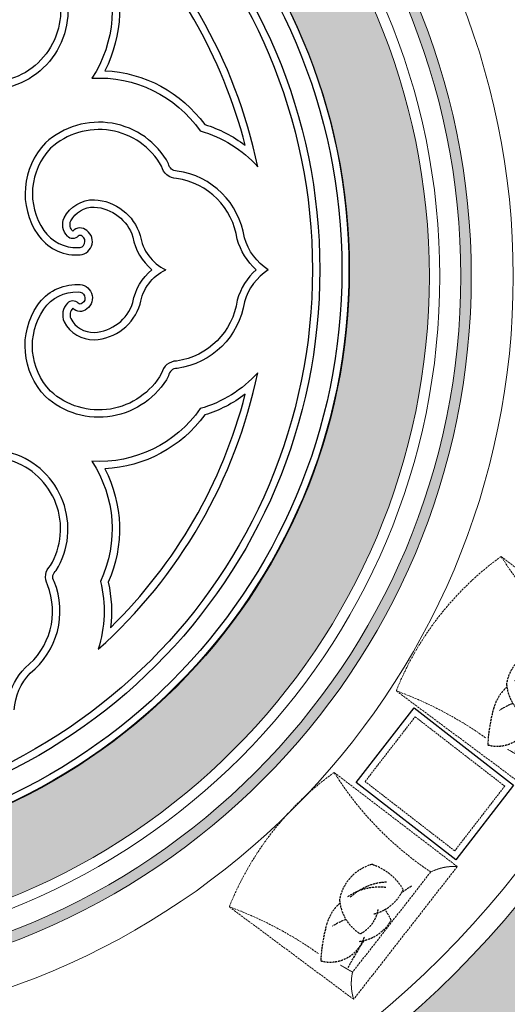
# Model space of a CAD drawing. Units: millimetres. Extents: x -782766 to 130, y -175 to 631183.
# Drawn here: x -334726 to -332401, y 248964 to 253657 of the extents above; entities that cross this region are included whole.
import ezdxf

# ---------------------------------------------------------------- set-up
doc = ezdxf.new("R2010")
doc.units = ezdxf.units.MM
doc.linetypes.add('DASH', pattern=[0.35, 0.25, -0.1])
doc.layers.get('0').update_dxf_attribs({"linetype": 'CONTINUOUS'})
for name, color, linetype in [('FF-FURN', 51, 'CONTINUOUS'), ('IFC-地面铺装', 30, 'CONTINUOUS'), ('K', 7, 'CONTINUOUS')]:
    doc.layers.add(name, color=color, linetype=linetype)
for name, color, linetype, lineweight in [('P-活动家具', 51, 'DASH', 0), ('建-图块', 7, 'CONTINUOUS', 13), ('建-尺寸', 3, 'CONTINUOUS', 13), ('建-楼板', 7, 'CONTINUOUS', 13), ('扶栏', 250, 'CONTINUOUS', 9)]:
    doc.layers.add(name, color=color, linetype=linetype, lineweight=lineweight)
pattern_1 = [(49.99999999999999, (19875.45687333355, -89336.31826744869), (71.72601826007535, -6.275213498259511), [7.5, -82.5]), (355, (19875.45687333355, -89336.31826744869), (-13.8751333613, 75.21921337000119), [6, -66]), (100.45144446, (19881.43404143356, -89336.8412018487), (57.8508846727112, 68.94399909686294), [6.374019199999992, -70.11421119999989]), (46.18420000000002, (19875.45687333355, -89316.31826744869), (106.7241330671572, -16.55192807930765), [11.24999999999999, -123.7499999999999]), (96.63563549, (19884.35054783354, -89317.69759814866), (93.46619456742283, 97.41186007745505), [9.5610342, -105.171376]), (351.1841639899999, (19875.45687333355, -89316.31826744869), (93.46619450547732, 97.41186002699902), [9, -99.0000001]), (21, (19885.45687333355, -89321.31826744869), (59.69070521184616, -40.26188906653388), [7.5, -82.5]), (326.0000000000001, (19885.45687333355, -89321.31826744869), (24.33153319215817, 72.5150045046853), [6, -66]), (71.45144474, (19890.43109873356, -89324.6734248487), (84.02223767299711, 32.25311528063538), [6.374019000000001, -70.1142112]), (37.50000000000001, (19875.45687333355, -89336.31826744869), (1.215985531729067, 33.28938538313115), [0, -65.19999999999999, 0, -67, 0, -66.25]), (7.499999999999999, (19875.45687333355, -89336.31826744869), (26.30695374421486, 39.44117118823603), [0, -38.2, 0, -63.7, 0, -25.25]), (327.5, (19853.15687333356, -89336.31826744869), (53.3822436172409, -2.255487173437976), [0, -25, 0, -78, 0, -103.5]), (317.5, (19843.15687333356, -89336.31826744869), (58.31861693423862, 10.01049823323177), [0, -32.5, 0, -51.8, 0, -73.5])]

# ---------------------------------------------------------------- blocks, each defined once
blk = doc.blocks.new('栏杆扶手 - 栏杆扶手-3358980-28F')
at = {"layer": '扶栏'}
for radius, start, end in [(31599.99002469471, 46.55474554687493, 133.4102329911827), (31549.9900246947, 46.46394388288124, 133.4985475943041)]:
    blk.add_arc((-36692.99240354497, -51386.44930566729), radius, start, end, dxfattribs=at)
blk = doc.blocks.new('LNG32E')
at = {"linetype": 'DASH', "ltscale": 40}
for p, q in [((-414.0779332558159, -25.00000000001455), (-406.4000000000233, -763.9090909091028)), ((-414.0779332558159, -25.00000000001455), (388.9345660280669, -25.00000000001455)), ((388.9345660280669, -25.00000000001455), (406.3999999999942, -763.9090909091028)), ((-315.5567211346061, -108.7666872224509), (290.4133539068571, -108.7666872224509))]:
    blk.add_line(p, q, dxfattribs=at)
at = {"linetype": 'ByBlock'}
for centre, radius, start, end in [((-206.8160162747954, 118.9480552989553), 252.346081513096, 214.780846695453, 244.4741077505279), ((181.6726490471046, 118.9480552989407), 252.346081513025, 295.5258922494721, 325.2191533040714), ((2240.706228525916, 120.6060294913623), 1963.734742770227, 186.7077068802188, 188.6577922733893)]:
    blk.add_arc(centre, radius, start, end, dxfattribs=at)
at = {"linetype": 'DASH', "ltscale": 40}
for centre, radius, start, end in [((-1890.952391952645, -224.1888100017379), 1579.618240608281, 340.0208801675744, 4.190315955350078), ((2123.155847836937, -208.1855907680072), 1804.460930500536, 182.6310797361932, 197.9370581668782), ((-2.91038304567337e-11, 644.5128295390023), 1465.883101068626, 253.904510090257, 286.0954899105441)]:
    blk.add_arc(centre, radius, start, end, dxfattribs=at)
at = {"color": 250, "linetype": 'DASH', "lineweight": -3, "ltscale": 40}
for centre, radius, start, end in [((-1.455191522836685e-11, 388.0524529750401), 566.1367706517703, 248.7396968927943, 254.4646931567407), ((218.9078094282304, -239.6110246495227), 267.9235858109059, 152.4875842670053, 165.0984216442255), ((9.901340752781834, -320.0597291425074), 206.2090013992364, 45.5388211318141, 97.97729987438389), ((-160.7918032967405, 2469.747037487019), 2647.334857702756, 276.5328229487102, 279.7238053032964), ((80.14224066617317, -259.2062254600023), 267.9235858109059, 158.4875842433038, 200.3576032282963), ((-119.3100892533548, -361.0613485171634), 206.2090013992364, 51.53882112597967, 103.9772998745017), ((55.38882583763916, -337.9758176599862), 160.7217025509175, 64.80716467082037, 119.6939903571071), ((183.2658017157867, -327.8552683453195), 171.2084644421629, 22.74518921553309, 111.1578573677688), ((103.6496463092917, -93.28377245586307), 267.9235858109059, 211.0699308066497, 252.9399497818426), ((-86.69269419513876, -214.5871728281054), 211.3408970172666, 312.4843164615256, 6.028831521569521), ((57.14534064901818, -72.34416369827522), 267.9235858109059, 220.0386290535638, 261.908648031154), ((-129.6866375936315, 414.1557797255207), 823.6649513154273, 292.3343297267028, 304.8652418808017), ((255.0701157884614, -61.96515376355092), 267.9235858109059, 237.5818416841178, 252.9399497818426), ((-43.06164020521101, -179.5796827460144), 215.0601552534916, 233.0215003631665, 297.4406663098437), ((104.7020924526296, -147.5423721313564), 215.0601552534916, 259.9861113316368, 291.4406663023982)]:
    blk.add_arc(centre, radius, start, end, dxfattribs=at)
blk = doc.blocks.new('A$C62A75635')
at = {"layer": 'IFC-地面铺装', "color": 8}
for points in [[(1674.562435729487, 2043.927403462119, 0.1799669079469899), (1705.950615072215, 1971.189011275768, -0.332952083099259), (1753.70739310747, 1788.963515758514, 0.4009050555466921), (1757.854141971155, 1767.237648875453, -0.4878535743414349), (1671.227707232814, 1534.712013615295, -0.3547943999361042), (1506.123697255796, 1612.190219670534, -0.2543742640474689), (1510.830830297433, 1701.61926761549, -0.746757704233788), (1561.780761390051, 1693.072370980866, -0.4123685111568259), (1546.539489651099, 1669.304360743612, 0.2901461497329165), (1562.404322720598, 1655.540756944567, 0.2762964885009689), (1609.373532863799, 1682.03598474618, 0.3103311621627216), (1596.314060500881, 1778.71517445799, -0.1841389634564261), (1559.054239036108, 1843.861338099465, -0.1841389634564261)], [(1662.574204108736, 2023.163177201524, 0.1416476000156567), (1696.112635469995, 1960.322691536509, -0.332599382366438), (1740.579331544752, 1795.515435276553, 0.3531546723754509), (1746.6371010156, 1757.519250152633, -0.4816492579524383), (1667.25845199317, 1548.796510789543, -0.3537216987053556), (1519.306488432456, 1618.523142976686, -0.2570093469067781), (1523.723327557091, 1694.657829576172, -0.7903337855193742), (1547.332353418751, 1690.549943087623, -0.4439030196262931), (1543.371443892887, 1683.582109553769, 0.4357794050276244), (1532.531102537236, 1665.102490269579, 0.2979192712307242), (1561.192522699537, 1640.947182142176, 0.2811771171978673), (1622.265569709765, 1675.122409637115, 0.3144843355573367), (1606.366060222092, 1789.392567945644, -0.2489293346844637), (1572.709325994365, 1867.512642503745)], [(1828.744094859867, 1550.325635467656, -0.2603550575580741), (2043.803291373479, 1445.793339706957, -0.1403520409251209), (2158.19763975637, 1374.446487477049, 0.1611682542083459), (1841.155057152268, 1923.580348707736, -0.1403520409233376), (1845.746069470944, 1788.838510845788, -0.2603550575565183), (1828.744094859867, 1550.325635467656, 0.3643266250926332)], [(2179.124935731292, 1169.999517865479, -0.1799669079494535), (2131.825729938748, 1233.551674649119, 0.332952083099259), (1997.892210621852, 1366.023005388706, -0.400905055546567), (1981.150432414433, 1380.477128689177, 0.4878535743411839), (1736.464107877109, 1421.719253196381, 0.3547943999344142), (1721.010197572468, 1239.995883262716, 0.2543742640500156), (1800.811591451522, 1199.35785608273, 0.7467577042350569), (1818.884727387689, 1247.75523904711, 0.4123685111568259), (1790.680390854424, 1246.439915654249, -0.2901461497325722), (1786.693176852597, 1267.061066018447, -0.2762964885014301), (1833.123322280124, 1294.489981298364, -0.3103311621624933), (1910.32022040576, 1234.840551615693, 0.184138963456676), (1948.108542346454, 1169.999517865479, 0.184138963456676)], [(2155.148472489789, 1169.999517865479, -0.141647600019142), (2117.496231199242, 1230.464894261211, 0.3325993823660991), (1997.002308585739, 1351.377810814418, -0.3531546723752466), (1967.125531757774, 1375.6220856281, 0.4816492579522216), (1746.677012609842, 1411.239528737031, 0.3537216987042832), (1733.086065624899, 1248.246053662151, 0.2570093469085852), (1801.229057890887, 1214.003805247135, 0.7903337855215443), (1809.476036766602, 1236.503764647059, 0.4439030196255825), (1801.461261154211, 1236.557433142327, -0.4357794050270238), (1780.037270724832, 1236.409231784754, -0.2979192712303463), (1773.448870331107, 1273.308403817005, -0.28117711719841), (1833.582009028178, 1309.11160026677, -0.3144843355572445), (1924.593114273157, 1238.207141988911, 0.2489293346777611), (1975.418716278917, 1169.999517868273)], [(2179.124935731292, 1169.999517865479, 0.1799669079469899), (2131.825729938748, 1106.447361081839, -0.332952083099259), (1997.892210621852, 973.9760303422809, 0.4009050555466921), (1981.150432414433, 959.5219070427411, -0.4878535743414349), (1736.464107877109, 918.2797825355083, -0.3547943999361042), (1721.0101975734, 1100.003152469173, -0.2543742640474689), (1800.811591451522, 1140.641179648257, -0.746757704233788), (1818.884727387689, 1092.243796684779, -0.4123685111568259), (1790.680390854424, 1093.55912007764, 0.2901461497329165), (1786.693176852597, 1072.937969713472, 0.2762964885009689), (1833.123322280124, 1045.509054433554, 0.3103311621627216), (1910.32022040576, 1105.158484115265, -0.1841389634564261), (1948.108542346454, 1169.999517865479, -0.1841389634564261)], [(2155.148472489789, 1169.999517865479, 0.1416476000156567), (2117.496231199242, 1109.534141471609, -0.332599382366438), (1997.002308585739, 988.6212249174714, 0.3531546723754509), (1967.125531757774, 964.3769501047209, -0.4816492579524383), (1746.677012609842, 928.7595069939271, -0.3537216987053556), (1733.086065625364, 1091.75298207067, -0.2570093469067781), (1801.229057890887, 1125.995230484754, -0.7903337855193742), (1809.476036767475, 1103.49527108483, -0.4439030196262931), (1801.461261154211, 1103.441602589563, 0.4357794050276244), (1780.037270724832, 1103.589803946204, 0.2979192712307242), (1773.448870331107, 1066.690631914884, 0.2811771171978673), (1833.582009028178, 1030.88743546512, 0.3144843355573367), (1924.593114273157, 1101.791893742979, -0.2489293346844637), (1975.418716271408, 1169.999517872027)], [(1828.744094860798, 789.6734002642334, -0.2603550575580741), (1845.746069472749, 551.1605248851702, -0.1403520409251209), (1841.155057152791, 416.4186870204285, 0.1611682542083459), (2158.197639755963, 965.5525482539088, -0.1403520409233376), (2043.803291373479, 894.2056960258633, -0.2603550575565183), (1828.744094861671, 789.6734002642334, 0.3643266250926332)], [(1674.562435729487, 296.0716322688386, -0.1799669079494535), (1705.950615074544, 368.8100244551897, 0.332952083099259), (1753.707393108867, 551.0355199724436, -0.400905055546567), (1757.854141973483, 572.7613868545741, 0.4878535743411839), (1671.227707234211, 805.2870221156627, 0.3547943999344142), (1506.123697258125, 727.8088160613552, 0.2543742640500156), (1510.830830299761, 638.379768114537, 0.7467577042350569), (1561.780761391448, 646.9266647500917, 0.4123685111568259), (1546.539489652496, 670.6946749873459, -0.2901461497325722), (1562.404322721995, 684.458278786391, -0.2762964885014301), (1609.37353286572, 657.9630509838462, -0.3103311621624933), (1596.314060503209, 561.2838612729684, 0.184138963456676), (1559.054239037912, 496.1376976305619, 0.184138963456676)], [(1662.574204109609, 316.8358585285023, -0.141647600019142), (1696.112635472382, 379.6763441935182, 0.3325993823660991), (1740.579331546149, 544.483600454405, -0.3531546723752466), (1746.637101017928, 582.4797855783254, 0.4816492579522216), (1667.258451994567, 791.2025249414146, 0.3537216987042832), (1519.306488435715, 721.4758927533403, 0.2570093469085852), (1523.723327558488, 645.341206154786, 0.7903337855215443), (1547.332353420148, 649.4490926433355, 0.4439030196255825), (1543.371443894284, 656.4169261772186, -0.4357794050270238), (1532.531102539564, 674.896545461379, -0.2979192712303463), (1561.192522700934, 699.0518535887823, -0.28117711719841), (1622.265569712094, 664.8766260929697, -0.3144843355572445), (1606.366060223489, 550.6064677853137, 0.2489293346777611), (1572.709326006938, 472.486393224448)]]:
    blk.add_lwpolyline(points, format="xyb", dxfattribs=at)
for points in [[(1854.314476833213, 1565.088702383451, -0.2281352602323067), (2052.79387659952, 1458.378482730128, -0.0878665784611452), (2133.321825316176, 1417.064665240236, 0.1371188345197318), (1865.625574537087, 1880.728172580712, -0.0878665784602341), (1861.140415651258, 1790.332014534622, -0.2281352602311019)], [(1854.314476834144, 774.9103333484381, -0.2281352602323067), (1861.140415653586, 549.6670211963356, -0.0878665784611452), (1865.625574539416, 459.2708631483838, 0.1371188345197318), (2133.321825314371, 922.9343704907224, -0.0878665784602341), (2052.79387659952, 881.6205530026928, -0.2281352602311019)]]:
    blk.add_lwpolyline(points, format="xyb", close=True, dxfattribs=at)
for radius in [1170.00000000371, 1155.375000003664, 1111.500000003525, 1096.875000003479]:
    blk.add_circle((1169.999935728032, 1169.999517865479), radius, dxfattribs=at)

msp = doc.modelspace()

# ---------------------------------------------------------------- hatches: boundary and pattern name
at = {"lineweight": 9}
h = msp.add_hatch(dxfattribs=at)
h.set_pattern_fill('AR-CONC', color=250, scale=20)
h.set_pattern_definition([(49.99999999999999, (19875.45687333355, -89336.31826744869), (143.4520365201507, -12.55042699651902), [15, -165]), (355, (19875.45687333355, -89336.31826744869), (-27.7502667226, 150.4384267400024), [12, -132]), (100.45144446, (19887.41120953357, -89337.36413624871), (115.7017693454224, 137.8879981937259), [12.74803839999998, -140.2284223999998]), (46.18420000000002, (19875.45687333355, -89296.31826744869), (213.4482661343145, -33.10385615861531), [22.49999999999997, -247.4999999999998]), (96.63563549, (19893.24422233354, -89299.07692884869), (186.9323891348457, 194.8237201549101), [19.1220684, -210.342752]), (351.1841639899999, (19875.45687333355, -89296.31826744869), (186.9323890109546, 194.823720053998), [18, -198.0000002]), (21, (19895.45687333355, -89306.31826744869), (119.3814104236923, -80.52377813306776), [15, -165]), (326.0000000000001, (19895.45687333355, -89306.31826744869), (48.66306638431634, 145.0300090093706), [12, -132]), (71.45144474, (19905.40532413358, -89313.02858224866), (168.0444753459942, 64.50623056127077), [12.748038, -140.2284224]), (37.50000000000001, (19875.45687333355, -89336.31826744869), (2.431971063458134, 66.5787707662623), [0, -130.4, 0, -134, 0, -132.5]), (7.499999999999999, (19875.45687333355, -89336.31826744869), (52.61390748842972, 78.88234237647205), [0, -76.39999999999999, 0, -127.4, 0, -50.5]), (327.5, (19830.85687333357, -89336.31826744869), (106.7644872344818, -4.510974346875951), [0, -50, 0, -156, 0, -207]), (317.5, (19810.85687333357, -89336.31826744869), (116.6372338684772, 20.02099646646354), [0, -65, 0, -103.6, 0, -147])])
edge = h.paths.add_edge_path()
edge.add_arc((-335964.0914445352, 252433.205249468), 4691.449454143643, 0, 360)
edge = h.paths.add_edge_path()
edge.add_line((-330618.8347014349, 251005.5602137681), (-330468.7899345885, 250951.902375694))
edge.add_arc((-335964.0914445352, 252433.2052494677), 5691.449454143732, 344.9140277203082, 434.465533512993)
edge.add_arc((-335959.2955191355, 226253.1808201727), 31700.00000092856, 87.2525875622316, 92.76840449466589)
edge.add_arc((-335964.0914445338, 252433.2052494682), 5691.449454143836, 105.5554585439225, 195.6046356812467)
edge.add_arc((-342330.022079408, 252211.1383292589), 1579.61824056153, 304.0416668056369, 310.2521228323233)
edge.add_arc((-342489.7065755335, 250136.3264465264), 1465.883101067953, 0.5892453583164183, 36.36849291155352, ccw=False)
edge.add_arc((-341908.4490731659, 248982.4757341539), 1465.88310106992, 15.761808657635413, 52.88452813081852, ccw=False)
edge.add_arc((-340063.5833735195, 247629.1997458637), 1804.460930509287, 103.9202404003411, 111.388401370681)
edge.add_arc((-335964.0914445352, 252433.2052494678), 5691.449454143514, 213.2889532715547, 247.6528195774456)
edge.add_line((-338128.0823935508, 247169.2010642825), (-333777.6610659194, 247178.4817468906))
edge.add_arc((-335964.0914445353, 252433.2052494682), 5691.449454143944, 292.5916363488969, 326.1841250899395)
edge.add_line((-331235.4627594517, 249265.7665921806), (-331430.4986454315, 249380.6664695877))
edge.add_arc((-330019.7338159137, 248982.4757341407), 1465.883101069189, 127.11547186927999, 164.2381913415953, ccw=False)
edge.add_arc((-329438.4763135464, 250136.3264465101), 1465.883101069235, 143.6315070874891, 179.4107546416481, ccw=False)
h = msp.add_hatch(dxfattribs=at)
h.set_pattern_fill('AR-CONC', color=250, scale=10)
h.set_pattern_definition(pattern_1)
edge = h.paths.add_edge_path()
edge.add_arc((-335964.0914445352, 252433.205249468), 3341.449454143643, 0, 360)
edge = h.paths.add_edge_path()
edge.add_arc((-335964.0914445352, 252433.205249468), 3391.449454143643, 0, 180)
edge.add_arc((-335964.0914445352, 252433.205249468), 3391.449454143643, 180, 360)
h = msp.add_hatch(dxfattribs=at)
h.set_pattern_fill('AR-CONC', color=250, scale=10)
h.set_pattern_definition(pattern_1)
edge = h.paths.add_edge_path()
edge.add_arc((-335964.0914445352, 252433.205249468), 3191.449454143663, 0, 360)
edge = h.paths.add_edge_path(flags=16)
edge.add_arc((-335962.5166752115, 252467.8076742785), 2806.828336267173, 0, 360)

# ---------------------------------------------------------------- linework, layer by layer
at = {"color": 1, "elevation": 5.106994392916481e-09}
msp.add_lwpolyline([(-332845.6164091161, 250376.6005759634), (-332371.0238969267, 250009.5012060733), (-332646.3484243442, 249653.5568219313), (-333120.9409365337, 250020.6561918213), (-332845.6164091161, 250376.6005759634)], dxfattribs=at)
at = {"layer": 'P-活动家具', "color": 251, "linetype": 'DASH', "ltscale": 35.43396850393702, "elevation": 5.106994392916481e-09}
msp.add_lwpolyline([(-332840.2417520012, 250334.5159818594), (-332413.1084910306, 250004.1265489584), (-332651.7230814592, 249695.6414160352), (-333078.8563424297, 250026.0308489362)], close=True, dxfattribs=at)
at = {"layer": '建-图块'}
msp.add_arc((-335959.3031445129, 226253.1808533536), 31999.99999999997, 46.64439754951663, 133.3537130948165, dxfattribs=at)
at = {"layer": '建-尺寸', "color": 8, "ltscale": 0.001}
for centre, radius in [((-335964.0914445352, 252433.205249468), 4691.449454143663), ((-335964.0914445352, 252433.205249468), 4591.449454143663), ((-335964.0914445352, 252433.205249468), 3591.449454143663), ((-335964.0914445352, 252433.205249468), 3391.449454143663), ((-335964.0914445352, 252433.205249468), 3341.449454143663), ((-335964.0914445352, 252433.205249468), 3241.449454143663), ((-335964.0914445352, 252433.205249468), 3191.449454143663), ((-335962.5166752115, 252467.8076742785), 2806.828336267173)]:
    msp.add_circle(centre, radius, dxfattribs=at)
for start, end in [(344.9140277190535, 74.44454145959598), (292.3471804224995, 326.1841250910882)]:
    msp.add_arc((-335964.0914445352, 252433.205249468), 5691.449454143663, start, end, dxfattribs=at)
at = {"layer": '建-楼板'}
msp.add_arc((-335959.2955191358, 226253.1808201388), 31700.00000096163, 46.55477086290782, 99.34903089052088, dxfattribs=at)

# ---------------------------------------------------------------- block references
at = {"layer": 'FF-FURN', "color": 51, "ltscale": 500}
msp.add_blockref('栏杆扶手 - 栏杆扶手-3358980-28F', (-299266.314574212, 277639.6407619595), dxfattribs=at)
at = {"layer": 'K', "xscale": 2.39999999850988, "yscale": 2.39999999850988, "zscale": 2.39999999850988}
msp.add_blockref('A$C62A75635', (-338770.4549929091, 249657.0458442973), dxfattribs=at)
at = {"layer": 'P-活动家具', "linetype": 'DASH', "ltscale": 35.43396850393702, "rotation": 232.0212433062854}
for p in [(-332078.2934453912, 250308.537657138), (-332874.3751067838, 249279.349304945)]:
    msp.add_blockref('LNG32E', p, dxfattribs=at)

doc.saveas('drawing.dxf')
